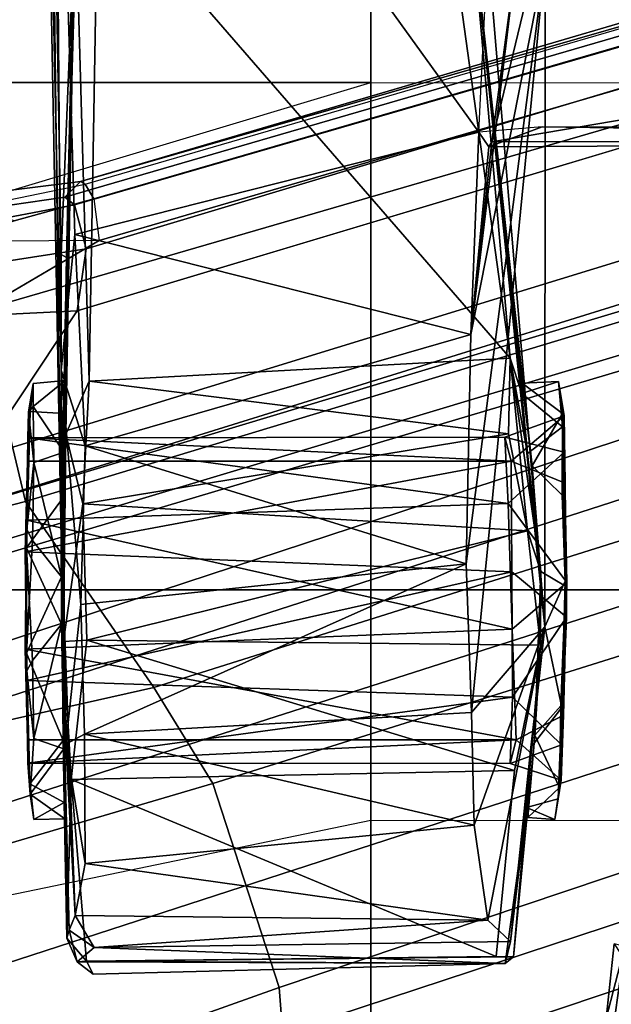
# Model space of a CAD drawing. Units: inches. Extents: x 0 to 132, y 0 to 147.
# Drawn here: x 70 to 71, y 87 to 89 of the extents above; entities that cross this region are included whole.
import ezdxf

# ---------------------------------------------------------------- set-up
doc = ezdxf.new("R2010")
doc.units = ezdxf.units.IN
doc.header["$MEASUREMENT"] = 0
for name, color, linetype in [('SEAT-BASE', 5, 'Continuous'), ('SEAT-CHASSIS', 5, 'Continuous'), ('SEAT-FABRIC', 5, 'Continuous'), ('SEAT-FRAME', 5, 'Continuous')]:
    doc.layers.add(name, color=color, linetype=linetype)

# ---------------------------------------------------------------- blocks, each defined once
blk = doc.blocks.new('1AERON2_B_TLIMANGL_ARMS_POSTUREFITSL_3T')
at = {"layer": 'SEAT-BASE'}
for points in [[(-0.399, 1.9836, 6.6746), (-0.1555, 1.9896, 6.6264), (-3.9329, 12.8557, 4.1389), (-4.0205, 12.7905, 4.1776)], [(0.04, 2.0708, 6.5161), (-3.6912, 12.4369, 4.2077), (-3.9329, 12.8557, 4.1389), (-0.1555, 1.9896, 6.6264)], [(-0.5199, 1.9742, 6.6862), (-0.399, 1.9836, 6.6746), (-4.0205, 12.7905, 4.1776), (-4.1476, 12.7669, 4.1833)], [(-4.1487, 12.7665, 4.1833), (-4.2654, 12.7109, 4.1776), (-0.8432, 1.8393, 6.6746), (-0.7398, 1.9027, 6.6862)], [(-4.1487, 12.7665, 4.1833), (-0.7398, 1.9027, 6.6862), (-0.5199, 1.9742, 6.6862), (-4.1476, 12.7669, 4.1833)], [(-4.2654, 12.7109, 4.1776), (-4.3746, 12.7122, 4.1389), (-1.0437, 1.701, 6.6264), (-0.8432, 1.8393, 6.6746)], [(-1.0437, 1.701, 6.6264), (-4.3746, 12.7122, 4.1389), (-4.324, 12.2313, 4.2077), (-1.2495, 1.6518, 6.5161)], [(0.04, 2.0708, 6.5161), (0.0253, 2.2191, 6.4477), (-3.0494, 10.7774, 4.5256), (-3.6912, 12.4369, 4.2077)], [(-4.324, 12.2313, 4.2077), (-3.8678, 10.5115, 4.5256), (-1.3248, 1.7804, 6.4477), (-1.2495, 1.6518, 6.5161)], [(-0.1542, 1.3595, 4.1832), (-3.5595, 11.7694, 3.1616), (-3.47, 11.8649, 3.2423), (-0.095, 1.3539, 4.3018)], [(-3.47, 11.8649, 3.2423), (-2.9258, 9.7068, 3.9879), (-0.1239, 1.7559, 5.6622), (-0.095, 1.3539, 4.3018)], [(-3.6772, 11.7154, 3.1096), (-3.5595, 11.7694, 3.1616), (-0.1542, 1.3595, 4.1832), (-0.2684, 1.3642, 4.119)], [(-0.4265, 1.3128, 4.119), (-3.7957, 11.6821, 3.0957), (-3.6772, 11.7154, 3.1096), (-0.2684, 1.3642, 4.119)], [(-0.5847, 1.2614, 4.119), (-3.9113, 11.6394, 3.1096), (-3.7957, 11.6821, 3.0957), (-0.4265, 1.3128, 4.119)], [(-0.719, 1.1512, 4.3018), (-4.1668, 11.6385, 3.2423), (-4.0382, 11.6139, 3.1616), (-0.6744, 1.1905, 4.1832)], [(-3.3384, 9.5727, 3.9879), (-4.1668, 11.6385, 3.2423), (-0.719, 1.1512, 4.3018), (-0.9319, 1.4933, 5.6622)], [(-4.0382, 11.6139, 3.1616), (-3.9113, 11.6394, 3.1096), (-0.5847, 1.2614, 4.119), (-0.6744, 1.1905, 4.1832)], [(0.0649, 2.2409, 6.3972), (-2.7663, 10.099, 4.6397), (-3.0494, 10.7774, 4.5256), (0.0253, 2.2191, 6.4477)], [(-1.3248, 1.7804, 6.4477), (-3.8678, 10.5115, 4.5256), (-3.6981, 9.7963, 4.6397), (-1.3697, 1.7747, 6.3972)], [(-2.6762, 9.9184, 4.6557), (-2.7663, 10.099, 4.6397), (0.0649, 2.2409, 6.3972), (0.0834, 2.2423, 6.3529)], [(-2.3936, 9.1979, 4.7721), (-2.6762, 9.9184, 4.6557), (0.0834, 2.2423, 6.3529), (0.0886, 2.2401, 6.3093)], [(-3.6981, 9.7963, 4.6397), (-1.3697, 1.7747, 6.3972), (-1.3855, 1.7651, 6.3529), (-3.6648, 9.5971, 4.6557)], [(-0.1033, 1.8754, 6.004), (-2.8578, 9.7688, 4.297), (-2.7829, 9.7801, 4.4046), (-0.1177, 1.9177, 6.1381)], [(-2.8999, 9.7388, 4.1787), (-2.8578, 9.7688, 4.297), (-0.1033, 1.8754, 6.004), (-0.1423, 1.8519, 5.8711)], [(-0.1239, 1.7559, 5.6622), (-2.9258, 9.7068, 3.9879), (-2.8999, 9.7388, 4.1787), (-0.1423, 1.8519, 5.8711)], [(-1.3883, 1.7602, 6.3093), (-1.3855, 1.7651, 6.3529), (-3.6648, 9.5971, 4.6557), (-3.47, 8.8482, 4.7721)], [(-1.032, 1.6207, 6.1381), (-3.4972, 9.548, 4.4046), (-3.4299, 9.5829, 4.297), (-1.0187, 1.578, 6.004)], [(-3.4299, 9.5829, 4.297), (-3.3783, 9.5833, 4.1787), (-0.9734, 1.5819, 5.8711), (-1.0187, 1.578, 6.004)], [(-0.9734, 1.5819, 5.8711), (-3.3783, 9.5833, 4.1787), (-3.3384, 9.5727, 3.9879), (-0.9319, 1.4933, 5.6622)], [(-2.3936, 9.1979, 4.7721), (0.0886, 2.2401, 6.3093), (-0.3144, 3.3503, 6.0373), (-2.4313, 9.3051, 4.6757)], [(-2.3706, 8.632, 4.7054), (-2.4678, 9.1401, 4.6181), (-0.0219, 2.1555, 6.1669), (-0.088, 1.9778, 6.156)], [(-3.5024, 8.957, 4.6757), (-1.7149, 2.8952, 6.0373), (-1.3883, 1.7602, 6.3093), (-3.47, 8.8482, 4.7721)], [(-3.3759, 8.8451, 4.6181), (-3.1559, 8.3768, 4.7054), (-1.0913, 1.6518, 6.156), (-1.2492, 1.7567, 6.1669)], [(-0.1177, 1.9177, 6.1381), (-2.3538, 8.5142, 4.6837), (-2.3706, 8.632, 4.7054), (-0.088, 1.9778, 6.156)], [(-1.0913, 1.6518, 6.156), (-3.1559, 8.3768, 4.7054), (-3.1003, 8.2717, 4.6837), (-1.032, 1.6207, 6.1381)], [(-0.0219, 2.1555, 6.1669), (-1.2449, 5.6478, 5.3925), (-0.8457, 4.6977, 5.633), (0.0263, 2.2026, 6.1859)], [(-1.316, 1.7665, 6.1859), (-2.077, 4.2976, 5.633), (-2.3126, 5.3009, 5.3925), (-1.2492, 1.7567, 6.1669)], [(0.0721, 2.2202, 6.2369), (0.0263, 2.2026, 6.1859), (-0.8457, 4.6977, 5.633), (-0.8462, 4.7651, 5.6397)], [(0.0721, 2.2202, 6.2369), (-0.8462, 4.7651, 5.6397), (-0.6599, 4.2874, 5.78), (0.0849, 2.2168, 6.26)], [(-2.1163, 4.3524, 5.6397), (-2.077, 4.2976, 5.633), (-1.316, 1.7665, 6.1859), (-1.3634, 1.7538, 6.2369)], [(-1.3716, 1.7435, 6.26), (-1.9862, 3.8565, 5.78), (-2.1163, 4.3524, 5.6397), (-1.3634, 1.7538, 6.2369)], [(0.0849, 2.2168, 6.26), (-0.6599, 4.2874, 5.78), (-0.3144, 3.3503, 6.0373), (0.0886, 2.2401, 6.3093)], [(-1.3883, 1.7602, 6.3093), (-1.7149, 2.8952, 6.0373), (-1.9862, 3.8565, 5.78), (-1.3716, 1.7435, 6.26)], [(-0.5199, 1.9742, 6.6862), (-0.7398, 1.9027, 6.6862), (-0.6581, 1.6256, 6.7516), (-0.423, 1.702, 6.7516)], [(-0.2943, 1.7412, 6.7366), (-0.399, 1.9836, 6.6746), (-0.5199, 1.9742, 6.6862), (-0.423, 1.702, 6.7516)], [(-0.6581, 1.6256, 6.7516), (-0.7398, 1.9027, 6.6862), (-0.8432, 1.8393, 6.6746), (-0.7854, 1.5817, 6.7366)], [(-0.8432, 1.8393, 6.6746), (-1.0437, 1.701, 6.6264), (-0.9812, 1.457, 6.7006), (-0.7854, 1.5817, 6.7366)], [(-1.3459, 1.6887, 6.4283), (-1.3608, 1.6445, 6.3943), (-1.3855, 1.7651, 6.3529), (-1.3697, 1.7747, 6.3972)], [(-1.3248, 1.7804, 6.4477), (-1.3237, 1.6176, 6.4607), (-1.3459, 1.6887, 6.4283), (-1.3697, 1.7747, 6.3972)], [(-1.3248, 1.7804, 6.4477), (-1.3237, 1.6176, 6.4607), (-1.3237, 1.6176, 6.4607), (-1.2495, 1.6518, 6.5161)], [(-1.3608, 1.6445, 6.3943), (-1.3855, 1.7651, 6.3529), (-1.3883, 1.7602, 6.3093), (-1.3608, 1.5386, 6.3341)], [(-1.2839, 1.5604, 6.2224), (-1.3217, 1.5343, 6.2577), (-1.3634, 1.7538, 6.2369), (-1.316, 1.7665, 6.1859)], [(-1.2395, 1.5603, 6.2066), (-1.2839, 1.5604, 6.2224), (-1.316, 1.7665, 6.1859), (-1.2492, 1.7567, 6.1669)], [(-1.3455, 1.5654, 6.2874), (-1.3608, 1.5386, 6.3341), (-1.3883, 1.7602, 6.3093), (-1.3716, 1.7435, 6.26)], [(-1.3455, 1.5654, 6.2874), (-1.3716, 1.7435, 6.26), (-1.3634, 1.7538, 6.2369), (-1.3217, 1.5343, 6.2577)], [(-1.2395, 1.5603, 6.2066), (-1.2492, 1.7567, 6.1669), (-1.0913, 1.6518, 6.156), (-1.0736, 1.4185, 6.2079)], [(-0.9812, 1.457, 6.7006), (-1.0437, 1.701, 6.6264), (-1.2495, 1.6518, 6.5161), (-1.1641, 1.318, 6.6391)], [(-0.4186, 1.2801, 6.8397), (-0.423, 1.702, 6.7516), (-0.6581, 1.6256, 6.7516), (-0.4186, 1.2801, 6.8397)]]:
    blk.add_3dface(points, dxfattribs=at)
at = {"layer": 'SEAT-CHASSIS'}
for points in [[(-0.4865, 2.3264, 11.4577), (-0.567, 2.3351, 11.4107), (-0.5004, 2.3791, 10.541)], [(-0.5633, 2.3701, 11.653), (-0.564, 2.3467, 11.6219), (-0.4407, 2.329, 11.6243)], [(-0.5633, 2.3701, 11.653), (-0.4407, 2.329, 11.6243), (-0.4269, 2.358, 11.6444)], [(-0.4865, 2.3264, 11.4577), (-0.564, 2.3467, 11.6219), (-0.567, 2.3351, 11.4107)], [(-0.4407, 2.329, 11.6243), (-0.564, 2.3467, 11.6219), (-0.4865, 2.3264, 11.4577)]]:
    blk.add_3dface(points, dxfattribs=at)
at = {"layer": 'SEAT-FABRIC'}
for points in [[(0.2071, -8.6124, 18.8415), (0.2071, 8.6124, 18.8415), (-0.9484, 8.5757, 18.7401), (-0.9484, -8.5757, 18.7401)], [(-2.2958, -8.4159, 18.6241), (-0.9484, -8.5757, 18.7401), (-0.9484, 8.5757, 18.7401), (-2.2958, 8.4159, 18.6241)]]:
    blk.add_3dface(points, dxfattribs=at)
at = {"layer": 'SEAT-FRAME'}
for points in [[(-1.6752, 2.2621, 11.7807), (-1.6234, 3.3322, 11.8242), (-1.4311, 2.2033, 11.9164)], [(-1.4324, 3.3084, 11.9291), (-1.4311, 2.2033, 11.9164), (-1.6234, 3.3322, 11.8242)], [(-1.4324, 3.3084, 11.9291), (-1.4473, 2.2575, 11.9519), (-1.4258, 2.2, 11.9342)], [(-1.4473, 2.2575, 11.9519), (-1.4324, 3.3084, 11.9291), (-1.4434, 3.2997, 11.9494)], [(-1.4324, 3.3084, 11.9291), (-1.4258, 2.2, 11.9342), (-1.4311, 2.2033, 11.9164)], [(-2.2867, 3.109, 14.4216), (-2.2873, 2.073, 14.4623), (-1.4949, 2.073, 14.56), (-1.4944, 3.109, 14.5182)], [(-1.4949, 2.073, 14.56), (-1.4944, 3.109, 14.5182), (-0.6993, 3.109, 14.5885), (-0.6998, 2.073, 14.631)], [(-0.6993, 3.109, 14.5885), (-0.6998, 2.073, 14.631), (0.0974, 2.073, 14.6754), (0.0976, 3.109, 14.6324)], [(-1.1242, 2.2794, 10.6339), (-1.173, 2.2752, 10.8106), (-1.1358, 2.2812, 10.81)], [(-1.1385, 2.2794, 10.9049), (-1.1358, 2.2812, 10.81), (-1.173, 2.2752, 10.8106)], [(-1.1358, 2.2812, 10.81), (-1.1385, 2.2794, 10.9049), (-1.0632, 2.2825, 10.9372)], [(-1.1358, 2.2812, 10.81), (-1.0632, 2.2825, 10.9372), (-1.0871, 2.2243, 10.8824)], [(-1.1358, 2.2812, 10.81), (-1.0968, 2.2814, 10.6593), (-1.1242, 2.2794, 10.6339)], [(-1.1129, 2.2173, 10.7503), (-1.0968, 2.2814, 10.6593), (-1.1358, 2.2812, 10.81)], [(-1.0871, 2.2243, 10.8824), (-1.1129, 2.2173, 10.7503), (-1.1358, 2.2812, 10.81)], [(-0.9523, 2.2827, 10.5458), (-1.1242, 2.2794, 10.6339), (-1.0968, 2.2814, 10.6593)], [(-1.1129, 2.2173, 10.7503), (-1.0416, 2.221, 10.6353), (-1.0968, 2.2814, 10.6593)], [(-0.9523, 2.2827, 10.5458), (-1.0968, 2.2814, 10.6593), (-0.9562, 2.2843, 10.5817)], [(-1.0416, 2.221, 10.6353), (-0.9562, 2.2843, 10.5817), (-1.0968, 2.2814, 10.6593)], [(-0.9062, 2.2253, 10.6039), (-0.9562, 2.2843, 10.5817), (-1.0416, 2.221, 10.6353)], [(-0.8327, 2.2255, 10.9278), (-0.9679, 2.2248, 10.959), (-0.9189, 2.2837, 10.9803)], [(-0.9084, 2.2604, 11.0229), (-0.8216, 2.2789, 10.9887), (-0.9577, 2.2822, 11.0141)], [(-0.8234, 2.2777, 10.5735), (-0.9562, 2.2843, 10.5817), (-0.8134, 2.2807, 10.6275)], [(-0.9523, 2.2827, 10.5458), (-0.9562, 2.2843, 10.5817), (-0.8234, 2.2777, 10.5735)], [(-0.7813, 2.2785, 10.9015), (-0.9189, 2.2837, 10.9803), (-0.8216, 2.2789, 10.9887)], [(-0.9189, 2.2837, 10.9803), (-0.7813, 2.2785, 10.9015), (-0.8327, 2.2255, 10.9278)], [(-1.173, 2.2752, 10.8106), (-1.1242, 2.2794, 10.6339), (-1.1601, 2.2357, 10.6972)], [(-1.1385, 2.2794, 10.9049), (-1.173, 2.2752, 10.8106), (-1.1711, 2.2362, 10.8322)], [(-1.173, 2.2752, 10.8106), (-1.1601, 2.2357, 10.6972), (-1.1711, 2.2362, 10.8322)], [(-1.1711, 2.2362, 10.8322), (-1.0819, 2.2469, 10.9722), (-1.1385, 2.2794, 10.9049)], [(-1.0953, 2.2417, 10.6062), (-1.1601, 2.2357, 10.6972), (-1.1242, 2.2794, 10.6339)], [(-1.0506, 2.2793, 10.9895), (-1.1385, 2.2794, 10.9049), (-1.0819, 2.2469, 10.9722)], [(-0.8216, 2.2789, 10.9887), (-0.9084, 2.2604, 11.0229), (-0.7787, 2.2455, 10.9568)], [(-0.7813, 2.2785, 10.9015), (-0.7612, 2.2232, 10.8129), (-0.8327, 2.2255, 10.9278)], [(-0.7354, 2.2761, 10.6582), (-0.8234, 2.2777, 10.5735), (-0.8134, 2.2807, 10.6275)], [(-0.7919, 2.2496, 10.5909), (-0.8234, 2.2777, 10.5735), (-0.7354, 2.2761, 10.6582)], [(-0.8216, 2.2789, 10.9887), (-0.7232, 2.2747, 10.8773), (-0.7813, 2.2785, 10.9015)], [(-0.7354, 2.2761, 10.6582), (-0.8134, 2.2807, 10.6275), (-0.7434, 2.278, 10.7534)], [(-0.7434, 2.278, 10.7534), (-0.8134, 2.2807, 10.6275), (-0.787, 2.2296, 10.6806)], [(-0.7354, 2.2761, 10.6582), (-0.7031, 2.242, 10.73), (-0.7919, 2.2496, 10.5909)], [(-0.787, 2.2296, 10.6806), (-0.7612, 2.2232, 10.8129), (-0.7434, 2.278, 10.7534)], [(-0.7434, 2.278, 10.7534), (-0.7813, 2.2785, 10.9015), (-0.7232, 2.2747, 10.8773)], [(-0.7434, 2.278, 10.7534), (-0.7612, 2.2232, 10.8129), (-0.7813, 2.2785, 10.9015)], [(-0.7354, 2.2761, 10.6582), (-0.7434, 2.278, 10.7534), (-0.701, 2.2712, 10.7525)], [(-0.701, 2.2712, 10.7525), (-0.7434, 2.278, 10.7534), (-0.7232, 2.2747, 10.8773)], [(-0.7031, 2.242, 10.73), (-0.7354, 2.2761, 10.6582), (-0.701, 2.2712, 10.7525)], [(-0.714, 2.2407, 10.8658), (-0.701, 2.2712, 10.7525), (-0.7232, 2.2747, 10.8773)], [(-0.7031, 2.242, 10.73), (-0.701, 2.2712, 10.7525), (-0.714, 2.2407, 10.8658)], [(-1.6276, 2.2608, 11.5128), (-0.9084, 2.2604, 11.0229), (-1.8256, 2.1832, 11.1108)], [(-0.9084, 2.2604, 11.0229), (-1.6814, 2.1803, 11.0065), (-1.8256, 2.1832, 11.1108)], [(-0.9084, 2.2604, 11.0229), (-1.0819, 2.2469, 10.9722), (-1.6814, 2.1803, 11.0065)], [(-1.4311, 2.2033, 11.9164), (-1.6298, 2.2301, 11.7927), (-1.6752, 2.2621, 11.7807)], [(-1.6276, 2.2608, 11.5128), (-1.6298, 2.2301, 11.7927), (-1.2237, 2.1807, 11.8998)], [(-0.8162, 2.1816, 11.6379), (-0.9084, 2.2604, 11.0229), (-1.6276, 2.2608, 11.5128)], [(-0.8162, 2.1816, 11.6379), (-1.6276, 2.2608, 11.5128), (-0.9766, 2.1756, 11.7766)], [(-0.9766, 2.1756, 11.7766), (-1.6276, 2.2608, 11.5128), (-1.2237, 2.1807, 11.8998)], [(-0.5694, 2.2234, 11.0291), (-0.9084, 2.2604, 11.0229), (-0.5926, 2.1992, 11.3021)], [(-0.9084, 2.2604, 11.0229), (-0.5694, 2.2234, 11.0291), (-0.7787, 2.2455, 10.9568)], [(-0.5926, 2.1992, 11.3021), (-0.9084, 2.2604, 11.0229), (-0.6948, 2.1842, 11.4976)], [(-0.9084, 2.2604, 11.0229), (-0.8162, 2.1816, 11.6379), (-0.6948, 2.1842, 11.4976)], [(-1.4416, 2.1893, 11.95), (-1.4258, 2.2, 11.9342), (-1.4473, 2.2575, 11.9519)], [(-0.9682, 2.256, 10.5415), (-1.1979, 2.2231, 10.4953), (-1.0953, 2.2417, 10.6062)], [(-0.9682, 2.256, 10.5415), (-1.0119, 2.2419, 10.4015), (-1.1979, 2.2231, 10.4953)], [(-1.0119, 2.2419, 10.4015), (-0.9682, 2.256, 10.5415), (-0.889, 2.2559, 10.3947)], [(-0.8941, 1.767, 10.3886), (-1.0119, 2.2419, 10.4015), (-0.889, 2.2559, 10.3947)], [(-0.889, 2.2559, 10.3947), (-0.9682, 2.256, 10.5415), (-0.7919, 2.2496, 10.5909)], [(-0.8941, 1.767, 10.3886), (-0.889, 2.2559, 10.3947), (-0.7538, 2.2277, 10.4342)], [(-0.889, 2.2559, 10.3947), (-0.7919, 2.2496, 10.5909), (-0.5529, 2.2267, 10.5619)], [(-1.0819, 2.2469, 10.9722), (-1.1711, 2.2362, 10.8322), (-1.6814, 2.1803, 11.0065)], [(-1.1979, 2.2231, 10.4953), (-1.0119, 2.2419, 10.4015), (-1.1166, 2.2213, 10.4308)], [(-1.0953, 2.2417, 10.6062), (-1.1979, 2.2231, 10.4953), (-1.1601, 2.2357, 10.6972)], [(-1.1166, 2.2213, 10.4308), (-1.0119, 2.2419, 10.4015), (-1.0411, 1.7629, 10.4028)], [(-0.8941, 1.767, 10.3886), (-1.0411, 1.7629, 10.4028), (-1.0119, 2.2419, 10.4015)], [(-0.714, 2.2407, 10.8658), (-0.7787, 2.2455, 10.9568), (-0.5694, 2.2234, 11.0291)], [(-0.5458, 2.2177, 10.9955), (-0.5529, 2.2267, 10.5619), (-0.714, 2.2407, 10.8658)], [(-0.5694, 2.2234, 11.0291), (-0.5458, 2.2177, 10.9955), (-0.714, 2.2407, 10.8658)], [(-1.1711, 2.2362, 10.8322), (-1.1601, 2.2357, 10.6972), (-1.6814, 2.1803, 11.0065)], [(-1.6814, 2.1803, 11.0065), (-1.1601, 2.2357, 10.6972), (-1.1979, 2.2231, 10.4953)], [(-1.2237, 2.1807, 11.8998), (-1.6298, 2.2301, 11.7927), (-1.4311, 2.2033, 11.9164)], [(-0.787, 2.2296, 10.6806), (-0.9062, 2.2253, 10.6039), (-0.8846, 1.7007, 10.6114)], [(-0.787, 2.2296, 10.6806), (-0.8846, 1.7007, 10.6114), (-0.7868, 1.703, 10.6889)], [(-0.7618, 1.7035, 10.82), (-0.787, 2.2296, 10.6806), (-0.7868, 1.703, 10.6889)], [(-0.7612, 2.2232, 10.8129), (-0.787, 2.2296, 10.6806), (-0.7618, 1.7035, 10.82)], [(-1.1979, 2.2231, 10.4953), (-1.1733, 1.7695, 10.4675), (-1.7101, 1.779, 10.9965)], [(-1.6927, 2.1547, 10.9802), (-1.1979, 2.2231, 10.4953), (-1.7101, 1.779, 10.9965)], [(-1.6814, 2.1803, 11.0065), (-1.1979, 2.2231, 10.4953), (-1.6927, 2.1547, 10.9802)], [(-1.1979, 2.2231, 10.4953), (-1.1166, 2.2213, 10.4308), (-1.1733, 1.7695, 10.4675)], [(-1.1166, 2.2213, 10.4308), (-1.0411, 1.7629, 10.4028), (-1.1733, 1.7695, 10.4675)], [(-1.0871, 2.2243, 10.8824), (-1.1122, 1.7035, 10.743), (-1.1129, 2.2173, 10.7503)], [(-1.1122, 1.7035, 10.743), (-1.0416, 2.221, 10.6353), (-1.1129, 2.2173, 10.7503)], [(-1.0872, 1.703, 10.8741), (-1.1122, 1.7035, 10.743), (-1.0871, 2.2243, 10.8824)], [(-1.0416, 2.221, 10.6353), (-1.1122, 1.7035, 10.743), (-1.0234, 1.7024, 10.6261)], [(-1.0871, 2.2243, 10.8824), (-0.9895, 1.7007, 10.9515), (-1.0872, 1.703, 10.8741)], [(-1.0871, 2.2243, 10.8824), (-0.9679, 2.2248, 10.959), (-0.9895, 1.7007, 10.9515)], [(-1.0416, 2.221, 10.6353), (-1.0234, 1.7024, 10.6261), (-0.9062, 2.2253, 10.6039)], [(-0.9062, 2.2253, 10.6039), (-1.0234, 1.7024, 10.6261), (-0.8846, 1.7007, 10.6114)], [(-0.9895, 1.7007, 10.9515), (-0.9679, 2.2248, 10.959), (-0.8507, 1.7024, 10.9369)], [(-0.8327, 2.2255, 10.9278), (-0.8507, 1.7024, 10.9369), (-0.9679, 2.2248, 10.959)], [(-0.7538, 2.2277, 10.4342), (-0.7442, 1.7502, 10.4482), (-0.8941, 1.767, 10.3886)], [(-0.8327, 2.2255, 10.9278), (-0.7618, 1.7035, 10.82), (-0.8507, 1.7024, 10.9369)], [(-0.8327, 2.2255, 10.9278), (-0.7612, 2.2232, 10.8129), (-0.7618, 1.7035, 10.82)], [(-0.5533, 2.2082, 10.5438), (-0.7442, 1.7502, 10.4482), (-0.7538, 2.2277, 10.4342)], [(-0.5631, 1.7751, 11.0291), (-0.5694, 2.2234, 11.0291), (-0.5926, 2.1992, 11.3021)], [(-0.5458, 2.2177, 10.9955), (-0.5694, 2.2234, 11.0291), (-0.5631, 1.7751, 11.0291)], [(-0.5476, 1.7566, 10.9927), (-0.5458, 2.2177, 10.9955), (-0.5631, 1.7751, 11.0291)], [(-0.5533, 2.2082, 10.5438), (-0.5529, 2.2267, 10.5619), (-0.5484, 1.7667, 10.553)], [(-0.5484, 1.7667, 10.553), (-0.5529, 2.2267, 10.5619), (-0.5458, 2.2177, 10.9955)], [(-0.5345, 1.7739, 10.7843), (-0.5484, 1.7667, 10.553), (-0.5458, 2.2177, 10.9955)], [(-0.5345, 1.7739, 10.7843), (-0.5458, 2.2177, 10.9955), (-0.5476, 1.7566, 10.9927)], [(-1.4416, 2.1893, 11.95), (-2.0035, 2.2169, 12.0324), (-2.0762, 1.7322, 12.0352)], [(-0.7442, 1.7502, 10.4482), (-0.5533, 2.2082, 10.5438), (-0.5484, 1.7667, 10.553)], [(-1.4416, 2.1893, 11.95), (-1.2237, 2.1807, 11.8998), (-1.4258, 2.2, 11.9342)], [(-1.4311, 2.2033, 11.9164), (-1.4258, 2.2, 11.9342), (-1.2237, 2.1807, 11.8998)], [(-0.5926, 2.1992, 11.3021), (-0.6948, 2.1842, 11.4976), (-0.6537, 1.7653, 11.4287)], [(-0.5977, 1.7546, 11.2982), (-0.5926, 2.1992, 11.3021), (-0.6537, 1.7653, 11.4287)], [(-0.5977, 1.7546, 11.2982), (-0.5631, 1.7751, 11.0291), (-0.5926, 2.1992, 11.3021)], [(-1.3314, 1.7541, 11.9295), (-1.4416, 2.1893, 11.95), (-2.0762, 1.7322, 12.0352)], [(-1.3314, 1.7541, 11.9295), (-1.2237, 2.1807, 11.8998), (-1.4416, 2.1893, 11.95)], [(-1.1035, 1.7654, 11.8528), (-1.2237, 2.1807, 11.8998), (-1.3314, 1.7541, 11.9295)], [(-1.1035, 1.7654, 11.8528), (-0.9766, 2.1756, 11.7766), (-1.2237, 2.1807, 11.8998)], [(-0.9327, 1.7607, 11.7423), (-0.9766, 2.1756, 11.7766), (-1.1035, 1.7654, 11.8528)], [(-0.7931, 1.7646, 11.6205), (-0.8162, 2.1816, 11.6379), (-0.9766, 2.1756, 11.7766)], [(-0.9327, 1.7607, 11.7423), (-0.7931, 1.7646, 11.6205), (-0.9766, 2.1756, 11.7766)], [(-0.6948, 2.1842, 11.4976), (-0.8162, 2.1816, 11.6379), (-0.7931, 1.7646, 11.6205)], [(-0.7931, 1.7646, 11.6205), (-0.6537, 1.7653, 11.4287), (-0.6948, 2.1842, 11.4976)], [(-2.2873, 2.073, 14.4623), (-2.2875, 1.0366, 14.4867), (-1.4952, 1.0366, 14.585), (-1.4949, 2.073, 14.56)], [(-1.4952, 1.0366, 14.585), (-1.3121, 1.1192, 14.6025), (-1.2147, 1.1383, 14.6116), (-1.4949, 2.073, 14.56)], [(-1.2147, 1.1383, 14.6116), (-1.4949, 2.073, 14.56), (-0.6998, 2.073, 14.631), (-0.5063, 1.1383, 14.6681)], [(-0.6998, 2.073, 14.631), (-0.5063, 1.1383, 14.6681), (0.2034, 1.1383, 14.7033), (0.0974, 2.073, 14.6754)], [(-1.7101, 1.779, 10.9965), (-1.1733, 1.7695, 10.4675), (-1.7015, 1.7544, 11.0127)], [(-0.5816, 1.748, 11.0206), (-0.5631, 1.7751, 11.0291), (-0.5977, 1.7546, 11.2982)], [(-0.5476, 1.7566, 10.9927), (-0.5631, 1.7751, 11.0291), (-0.5816, 1.748, 11.0206)], [(-0.5345, 1.7739, 10.7843), (-0.5476, 1.7566, 10.9927), (-0.5484, 1.7667, 10.553)], [(-1.8475, 1.7612, 11.0925), (-1.3096, 1.7393, 11.1739), (-2.0729, 1.726, 11.1646)], [(-1.3096, 1.7393, 11.1739), (-1.8475, 1.7612, 11.0925), (-1.3065, 1.7452, 11.1441)], [(-1.7015, 1.7544, 11.0127), (-1.3065, 1.7452, 11.1441), (-1.8475, 1.7612, 11.0925)], [(-1.7015, 1.7544, 11.0127), (-1.1733, 1.7695, 10.4675), (-1.1163, 1.7446, 10.4498)], [(-1.1035, 1.7654, 11.8528), (-1.3314, 1.7541, 11.9295), (-1.185, 1.7394, 11.8718)], [(-1.1035, 1.7654, 11.8528), (-1.185, 1.7394, 11.8718), (-0.9327, 1.7607, 11.7423)], [(-1.1163, 1.7446, 10.4498), (-1.1733, 1.7695, 10.4675), (-1.0411, 1.7629, 10.4028)], [(-1.0411, 1.7629, 10.4028), (-0.8927, 1.742, 10.4079), (-1.1163, 1.7446, 10.4498)], [(-1.0411, 1.7629, 10.4028), (-0.8941, 1.767, 10.3886), (-0.8927, 1.742, 10.4079)], [(-0.9327, 1.7607, 11.7423), (-0.782, 1.7443, 11.5841), (-0.7931, 1.7646, 11.6205)], [(-0.7442, 1.7502, 10.4482), (-0.8927, 1.742, 10.4079), (-0.8941, 1.767, 10.3886)], [(-0.7931, 1.7646, 11.6205), (-0.782, 1.7443, 11.5841), (-0.6537, 1.7653, 11.4287)], [(-0.782, 1.7443, 11.5841), (-0.5977, 1.7546, 11.2982), (-0.6537, 1.7653, 11.4287)], [(-0.5484, 1.7667, 10.553), (-0.573, 1.7456, 10.5643), (-0.7442, 1.7502, 10.4482)], [(-0.5484, 1.7667, 10.553), (-0.5476, 1.7566, 10.9927), (-0.573, 1.7456, 10.5643)], [(-1.185, 1.7394, 11.8718), (-1.3314, 1.7541, 11.9295), (-2.0762, 1.7322, 12.0352)], [(-1.7015, 1.7544, 11.0127), (-1.1163, 1.7446, 10.4498), (-1.174, 1.7436, 10.7357)], [(-1.185, 1.7394, 11.8718), (-0.782, 1.7443, 11.5841), (-0.9327, 1.7607, 11.7423)], [(-1.0036, 1.7393, 11.1993), (-0.9114, 1.7399, 11.0225), (-0.5977, 1.7546, 11.2982)], [(-0.5977, 1.7546, 11.2982), (-0.782, 1.7443, 11.5841), (-1.0036, 1.7393, 11.1993)], [(-0.5977, 1.7546, 11.2982), (-0.9114, 1.7399, 11.0225), (-0.5816, 1.748, 11.0206)], [(-0.5816, 1.748, 11.0206), (-0.573, 1.7456, 10.5643), (-0.5476, 1.7566, 10.9927)], [(-1.3096, 1.7394, 11.1734), (-1.3065, 1.7452, 11.1441), (-1.0036, 1.7393, 11.1993)], [(-1.3065, 1.7452, 11.1441), (-1.0467, 1.7408, 10.9907), (-1.0036, 1.7393, 11.1993)], [(-1.1386, 1.7426, 10.9084), (-1.0467, 1.7408, 10.9907), (-1.3065, 1.7452, 11.1441)], [(-0.782, 1.7443, 11.5841), (-1.185, 1.7394, 11.8718), (-1.0036, 1.7393, 11.1993)], [(-1.1163, 1.7446, 10.4498), (-1.0968, 1.7422, 10.6075), (-1.174, 1.7436, 10.7357)], [(-1.1459, 1.7091, 10.6719), (-1.174, 1.7436, 10.7357), (-1.0968, 1.7422, 10.6075)], [(-1.1459, 1.7091, 10.6719), (-1.1707, 1.7093, 10.7481), (-1.174, 1.7436, 10.7357)], [(-1.0857, 1.71, 10.5967), (-1.1459, 1.7091, 10.6719), (-1.0968, 1.7422, 10.6075)], [(-1.1163, 1.7446, 10.4498), (-0.9626, 1.7398, 10.5405), (-1.0968, 1.7422, 10.6075)], [(-1.1163, 1.7446, 10.4498), (-0.8927, 1.742, 10.4079), (-0.9626, 1.7398, 10.5405)], [(-1.0968, 1.7422, 10.6075), (-0.9626, 1.7398, 10.5405), (-1.0857, 1.71, 10.5967)], [(-1.0017, 1.7085, 10.5542), (-1.0857, 1.71, 10.5967), (-0.9626, 1.7398, 10.5405)], [(-1.0036, 1.7393, 11.1993), (-1.0467, 1.7408, 10.9907), (-0.9114, 1.7399, 11.0225)], [(-0.9938, 1.7019, 11.0111), (-0.9114, 1.7399, 11.0225), (-1.0467, 1.7408, 10.9907)], [(-1.0017, 1.7085, 10.5542), (-0.9626, 1.7398, 10.5405), (-0.8802, 1.7019, 10.5519)], [(-0.9114, 1.7399, 11.0225), (-0.9938, 1.7019, 11.0111), (-0.8723, 1.7085, 11.0088)], [(-0.7862, 1.7416, 10.5953), (-0.8802, 1.7019, 10.5519), (-0.9626, 1.7398, 10.5405)], [(-0.5816, 1.748, 11.0206), (-0.9114, 1.7399, 11.0225), (-0.7772, 1.7423, 10.9555)], [(-0.7772, 1.7423, 10.9555), (-0.9114, 1.7399, 11.0225), (-0.7883, 1.71, 10.9662)], [(-0.8723, 1.7085, 11.0088), (-0.7883, 1.71, 10.9662), (-0.9114, 1.7399, 11.0225)], [(-0.7393, 1.7058, 10.6501), (-0.8802, 1.7019, 10.5519), (-0.7862, 1.7416, 10.5953)], [(-0.7883, 1.71, 10.9662), (-0.7284, 1.7061, 10.889), (-0.7772, 1.7423, 10.9555)], [(-0.573, 1.7456, 10.5643), (-0.7862, 1.7416, 10.5953), (-0.7442, 1.7502, 10.4482)], [(-0.7192, 1.7428, 10.69), (-0.7862, 1.7416, 10.5953), (-0.573, 1.7456, 10.5643)], [(-0.7393, 1.7058, 10.6501), (-0.7862, 1.7416, 10.5953), (-0.7192, 1.7428, 10.69)], [(-0.5816, 1.748, 11.0206), (-0.7772, 1.7423, 10.9555), (-0.7016, 1.7434, 10.8328)], [(-0.7284, 1.7061, 10.889), (-0.7016, 1.7434, 10.8328), (-0.7772, 1.7423, 10.9555)], [(-0.7393, 1.7058, 10.6501), (-0.7192, 1.7428, 10.69), (-0.701, 1.7101, 10.8081)], [(-0.7284, 1.7061, 10.889), (-0.701, 1.7101, 10.8081), (-0.7016, 1.7434, 10.8328)], [(-0.7192, 1.7428, 10.69), (-0.573, 1.7456, 10.5643), (-0.7016, 1.7434, 10.8328)], [(-0.7016, 1.7434, 10.8328), (-0.701, 1.7101, 10.8081), (-0.7192, 1.7428, 10.69)], [(-0.5816, 1.748, 11.0206), (-0.7016, 1.7434, 10.8328), (-0.573, 1.7456, 10.5643)], [(-1.185, 1.7394, 11.8718), (-2.3413, 1.7146, 11.2122), (-1.0036, 1.7393, 11.1993)], [(-2.3413, 1.7146, 11.2122), (-1.185, 1.7394, 11.8718), (-2.0762, 1.7322, 12.0352)], [(-1.0036, 1.7393, 11.1993), (-2.3413, 1.7146, 11.2122), (-2.0729, 1.726, 11.1646)], [(-2.0729, 1.726, 11.1646), (-1.3096, 1.7393, 11.1739), (-1.0036, 1.7393, 11.1993)], [(-1.1399, 1.7043, 10.6878), (-1.1122, 1.7035, 10.743), (-1.1707, 1.7093, 10.7481)], [(-1.1459, 1.7091, 10.6719), (-1.1399, 1.7043, 10.6878), (-1.1707, 1.7093, 10.7481)], [(-1.1399, 1.7043, 10.6878), (-1.1459, 1.7091, 10.6719), (-1.0857, 1.71, 10.5967)], [(-1.0136, 1.7023, 10.5718), (-1.1399, 1.7043, 10.6878), (-1.0857, 1.71, 10.5967)], [(-1.0017, 1.7085, 10.5542), (-1.0136, 1.7023, 10.5718), (-1.0857, 1.71, 10.5967)], [(-0.8802, 1.7019, 10.5519), (-1.0136, 1.7023, 10.5718), (-1.0017, 1.7085, 10.5542)], [(-0.9938, 1.7019, 11.0111), (-0.861, 1.7023, 10.9915), (-0.8723, 1.7085, 11.0088)], [(-0.8723, 1.7085, 11.0088), (-0.861, 1.7023, 10.9915), (-0.7883, 1.71, 10.9662)], [(-0.861, 1.7023, 10.9915), (-0.7284, 1.7061, 10.889), (-0.7883, 1.71, 10.9662)], [(-0.7393, 1.7058, 10.6501), (-0.701, 1.7101, 10.8081), (-0.7618, 1.7035, 10.82)], [(-0.7284, 1.7061, 10.889), (-0.7618, 1.7035, 10.82), (-0.701, 1.7101, 10.8081)], [(-1.1406, 1.7061, 10.9067), (-1.0872, 1.703, 10.8741), (-0.9938, 1.7019, 11.0111)], [(-1.1399, 1.7043, 10.6878), (-1.0136, 1.7023, 10.5718), (-1.0234, 1.7024, 10.6261)], [(-1.1399, 1.7043, 10.6878), (-1.0234, 1.7024, 10.6261), (-1.1122, 1.7035, 10.743)], [(-0.9938, 1.7019, 11.0111), (-1.0872, 1.703, 10.8741), (-0.9895, 1.7007, 10.9515)], [(-1.0234, 1.7024, 10.6261), (-1.0136, 1.7023, 10.5718), (-0.8846, 1.7007, 10.6114)], [(-1.0136, 1.7023, 10.5718), (-0.8802, 1.7019, 10.5519), (-0.8846, 1.7007, 10.6114)], [(-0.9895, 1.7007, 10.9515), (-0.861, 1.7023, 10.9915), (-0.9938, 1.7019, 11.0111)], [(-0.861, 1.7023, 10.9915), (-0.9895, 1.7007, 10.9515), (-0.8507, 1.7024, 10.9369)], [(-0.8802, 1.7019, 10.5519), (-0.7868, 1.703, 10.6889), (-0.8846, 1.7007, 10.6114)], [(-0.8802, 1.7019, 10.5519), (-0.7393, 1.7058, 10.6501), (-0.7868, 1.703, 10.6889)], [(-0.7284, 1.7061, 10.889), (-0.861, 1.7023, 10.9915), (-0.8507, 1.7024, 10.9369)], [(-0.7618, 1.7035, 10.82), (-0.7284, 1.7061, 10.889), (-0.8507, 1.7024, 10.9369)], [(-0.7618, 1.7035, 10.82), (-0.7868, 1.703, 10.6889), (-0.7393, 1.7058, 10.6501)]]:
    blk.add_3dface(points, dxfattribs=at)
for points, invisible_edges in [([(-1.1385, 2.2794, 10.9049), (-1.0506, 2.2793, 10.9895), (-1.0632, 2.2825, 10.9372)], 2), ([(-0.9682, 2.256, 10.5415), (-1.1242, 2.2794, 10.6339), (-0.9523, 2.2827, 10.5458)], 1), ([(-1.0632, 2.2825, 10.9372), (-0.9679, 2.2248, 10.959), (-1.0871, 2.2243, 10.8824)], 1), ([(-1.0506, 2.2793, 10.9895), (-0.9189, 2.2837, 10.9803), (-1.0632, 2.2825, 10.9372)], 12), ([(-0.9189, 2.2837, 10.9803), (-0.9679, 2.2248, 10.959), (-1.0632, 2.2825, 10.9372)], 2), ([(-0.9189, 2.2837, 10.9803), (-1.0506, 2.2793, 10.9895), (-0.9577, 2.2822, 11.0141)], 12), ([(-0.9577, 2.2822, 11.0141), (-1.0506, 2.2793, 10.9895), (-0.9084, 2.2604, 11.0229)], 2), ([(-0.9682, 2.256, 10.5415), (-0.9523, 2.2827, 10.5458), (-0.8234, 2.2777, 10.5735)], 12), ([(-0.9189, 2.2837, 10.9803), (-0.9577, 2.2822, 11.0141), (-0.8216, 2.2789, 10.9887)], 1), ([(-0.9062, 2.2253, 10.6039), (-0.8134, 2.2807, 10.6275), (-0.9562, 2.2843, 10.5817)], 1), ([(-1.1242, 2.2794, 10.6339), (-0.9682, 2.256, 10.5415), (-1.0953, 2.2417, 10.6062)], 1), ([(-1.0819, 2.2469, 10.9722), (-0.9084, 2.2604, 11.0229), (-1.0506, 2.2793, 10.9895)], 2), ([(-0.9682, 2.256, 10.5415), (-0.8234, 2.2777, 10.5735), (-0.7919, 2.2496, 10.5909)], 1), ([(-0.8134, 2.2807, 10.6275), (-0.9062, 2.2253, 10.6039), (-0.787, 2.2296, 10.6806)], 1), ([(-0.7232, 2.2747, 10.8773), (-0.8216, 2.2789, 10.9887), (-0.7787, 2.2455, 10.9568)], 12), ([(-0.7232, 2.2747, 10.8773), (-0.7787, 2.2455, 10.9568), (-0.714, 2.2407, 10.8658)], 1), ([(-0.5529, 2.2267, 10.5619), (-0.7538, 2.2277, 10.4342), (-0.889, 2.2559, 10.3947)], 1), ([(-0.5529, 2.2267, 10.5619), (-0.7919, 2.2496, 10.5909), (-0.7031, 2.242, 10.73)], 12), ([(-0.5529, 2.2267, 10.5619), (-0.7031, 2.242, 10.73), (-0.714, 2.2407, 10.8658)], 1), ([(-0.7538, 2.2277, 10.4342), (-0.5529, 2.2267, 10.5619), (-0.5533, 2.2082, 10.5438)], 1), ([(-1.3065, 1.7452, 11.1441), (-1.7015, 1.7544, 11.0127), (-1.1386, 1.7426, 10.9084)], 2), ([(-1.174, 1.7436, 10.7357), (-1.1386, 1.7426, 10.9084), (-1.7015, 1.7544, 11.0127)], 2), ([(-1.1406, 1.7061, 10.9067), (-1.1386, 1.7426, 10.9084), (-1.174, 1.7436, 10.7357)], 12), ([(-1.1707, 1.7093, 10.7481), (-1.1406, 1.7061, 10.9067), (-1.174, 1.7436, 10.7357)], 2), ([(-1.1386, 1.7426, 10.9084), (-1.1406, 1.7061, 10.9067), (-1.0467, 1.7408, 10.9907)], 2), ([(-1.1406, 1.7061, 10.9067), (-0.9938, 1.7019, 11.0111), (-1.0467, 1.7408, 10.9907)], 12), ([(-0.7862, 1.7416, 10.5953), (-0.9626, 1.7398, 10.5405), (-0.8927, 1.742, 10.4079)], 12), ([(-0.7862, 1.7416, 10.5953), (-0.8927, 1.742, 10.4079), (-0.7442, 1.7502, 10.4482)], 1), ([(-1.1406, 1.7061, 10.9067), (-1.1707, 1.7093, 10.7481), (-1.1122, 1.7035, 10.743)], 12), ([(-1.0872, 1.703, 10.8741), (-1.1406, 1.7061, 10.9067), (-1.1122, 1.7035, 10.743)], 2)]:
    blk.add_3dface(points, dxfattribs=dict(at, invisible_edges=invisible_edges))

msp = doc.modelspace()

# ---------------------------------------------------------------- block references
at = {"rotation": 270}
msp.add_blockref('1AERON2_B_TLIMANGL_ARMS_POSTUREFITSL_3T', (68.606, 86.9912), dxfattribs=at)

doc.saveas('drawing.dxf')
